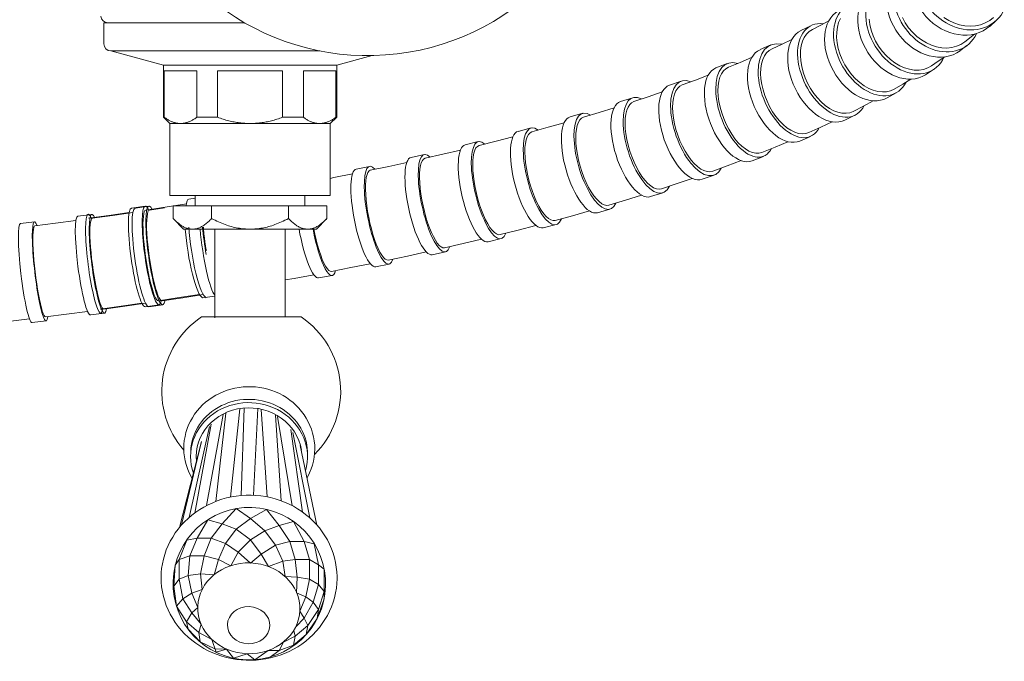
# Model space of a CAD drawing. Units: millimetres. Extents: x 9237 to 10581, y -6250 to -4400.
# Drawn here: x 10153 to 10293, y -4748 to -4657 of the extents above; entities that cross this region are included whole.
import ezdxf

# ---------------------------------------------------------------- set-up
doc = ezdxf.new("R2010")
doc.units = ezdxf.units.MM
doc.layers.add('layer 1', color=170, linetype='Continuous', lineweight=0)

msp = doc.modelspace()

# ---------------------------------------------------------------- linework, layer by layer
at = {"layer": 'layer 1'}
for p, q in [((10290.68, -4657.55), (10291.51, -4656.8)), ((10184.83, -4657.07), (10164.86, -4657.07)), ((10164.86, -4657.07), (10164.86, -4660.07)), ((10263.83, -4658.19), (10265.25, -4657.5)), ((10287.1, -4659.79), (10288.46, -4658.69)), ((10173.31, -4663.1), (10165.84, -4661.07)), ((10195.53, -4661.07), (10165.86, -4661.07)), ((10258.02, -4660.89), (10259.54, -4660.23)), ((10286.41, -4661.05), (10287.41, -4660.3)), ((10197.91, -4663.1), (10202.96, -4661.73)), ((10173.31, -4663.1), (10197.91, -4663.1)), ((10173.31, -4663.1), (10173.31, -4670.49)), ((10173.43, -4663.88), (10178.05, -4663.88)), ((10173.43, -4663.88), (10173.43, -4670.49)), ((10178.05, -4663.88), (10178.05, -4670.49)), ((10181, -4663.88), (10190.23, -4663.88)), ((10181, -4663.88), (10181, -4670.49)), ((10190.23, -4663.88), (10190.23, -4670.49)), ((10193.18, -4663.88), (10197.8, -4663.88)), ((10193.18, -4663.88), (10193.18, -4670.49)), ((10197.8, -4663.88), (10197.8, -4670.49)), ((10197.91, -4663.1), (10197.91, -4670.49)), ((10251.77, -4663.48), (10253.37, -4662.86)), ((10281.52, -4664.45), (10282.67, -4663.71)), ((10245.15, -4665.94), (10246.83, -4665.36)), ((10238.22, -4668.26), (10239.96, -4667.72)), ((10276.06, -4667.74), (10277.34, -4667.02)), ((10173.43, -4670.49), (10173.31, -4670.49)), ((10174.21, -4671.38), (10173.31, -4670.49)), ((10181, -4670.49), (10178.05, -4670.49)), ((10193.18, -4670.49), (10190.23, -4670.49)), ((10197.01, -4671.38), (10197.91, -4670.49)), ((10197.91, -4670.49), (10197.8, -4670.49)), ((10231.05, -4670.44), (10232.84, -4669.93)), ((10270.08, -4670.88), (10271.49, -4670.19)), ((10174.21, -4671.38), (10197.01, -4671.38)), ((10174.21, -4671.38), (10174.21, -4681.58)), ((10197.01, -4671.38), (10197.01, -4681.58)), ((10223.68, -4672.49), (10225.51, -4672.01)), ((10263.67, -4673.86), (10265.19, -4673.2)), ((10216.14, -4674.4), (10218, -4673.95)), ((10208.47, -4676.18), (10210.36, -4675.77)), ((10256.89, -4676.67), (10258.5, -4676.05)), ((10200.69, -4677.84), (10202.59, -4677.46)), ((10249.81, -4679.3), (10251.49, -4678.71)), ((10174.21, -4681.58), (10197.01, -4681.58)), ((10176.9, -4682.1), (10177.81, -4681.98)), ((10177.81, -4681.58), (10177.81, -4683.08)), ((10193.41, -4681.58), (10193.41, -4683.08)), ((10242.47, -4681.76), (10244.21, -4681.21)), ((10168.77, -4683.38), (10170.73, -4683.1)), ((10169.29, -4683.38), (10171.25, -4683.11)), ((10170.81, -4683.66), (10176.57, -4682.78)), ((10171.32, -4683.66), (10173.47, -4683.34)), ((10174.7, -4684.88), (10174.7, -4683.08)), ((10196.53, -4683.08), (10174.7, -4683.08)), ((10180.16, -4684.88), (10180.16, -4683.08)), ((10191.07, -4684.88), (10191.07, -4683.08)), ((10196.53, -4684.88), (10196.53, -4683.08)), ((10161.17, -4684.52), (10163.14, -4684.27)), ((10234.94, -4684.04), (10236.72, -4683.53)), ((10153.02, -4685.57), (10155, -4685.34)), ((10176.16, -4686.38), (10174.7, -4684.88)), ((10195.06, -4686.38), (10196.53, -4684.88)), ((10227.24, -4686.18), (10229.07, -4685.7)), ((10176.16, -4686.38), (10195.06, -4686.38)), ((10180.61, -4686.38), (10180.61, -4698.98)), ((10190.61, -4686.38), (10190.61, -4698.84)), ((10219.41, -4688.16), (10221.27, -4687.72)), ((10211.47, -4690), (10213.35, -4689.59)), ((10203.44, -4691.71), (10205.35, -4691.34)), ((10195.35, -4693.3), (10197.27, -4692.95)), ((10178.86, -4696.11), (10180.61, -4695.87)), ((10170.74, -4697.39), (10172.69, -4697.11)), ((10171.25, -4697.39), (10173.21, -4697.12)), ((10162.97, -4698.55), (10164.94, -4698.3)), ((10154.66, -4699.62), (10156.64, -4699.39)), ((10178.71, -4698.84), (10192.85, -4698.84)), ((10178.72, -4716.52), (10175.6, -4728.7)), ((10192.75, -4717.07), (10195.11, -4728.37))]:
    msp.add_line(p, q, dxfattribs=at)
at = {"layer": 'layer 1', "ltscale": 0.06}
for p, q in [((10181.81, -4712.69), (10179.44, -4725.61)), ((10182.17, -4712.51), (10180.77, -4725.01)), ((10184.18, -4711.86), (10182.82, -4724.41)), ((10184.78, -4711.78), (10184.36, -4724.18)), ((10186.7, -4711.85), (10186.11, -4724.15)), ((10187.21, -4711.96), (10188.03, -4724.37)), ((10189.24, -4712.79), (10190.03, -4724.93)), ((10180.1, -4714.06), (10177.75, -4726.67)), ((10189.53, -4712.97), (10191.6, -4725.62)), ((10179.83, -4714.38), (10176.97, -4727.29)), ((10191.4, -4714.8), (10193.07, -4726.53)), ((10191.67, -4715.24), (10194.1, -4727.35)), ((10178.72, -4716.52), (10175.9, -4728.36)), ((10189.75, -4728.43), (10187.97, -4726.16)), ((10191.77, -4727.87), (10189.75, -4728.43)), ((10178.09, -4730.21), (10176.62, -4730.5)), ((10179.1, -4732.74), (10178.59, -4735.28)), ((10181.13, -4733.25), (10179.1, -4732.74)), ((10180.5, -4735.44), (10181.13, -4733.25)), ((10174.79, -4737.05), (10175, -4734.06)), ((10178.59, -4735.28), (10180.5, -4735.44)), ((10195.14, -4741.65), (10193.57, -4743.92)), ((10180.79, -4746.43), (10180.18, -4744.6)), ((10180.62, -4745.92), (10178.54, -4744.97)), ((10182.28, -4745.97), (10180.62, -4745.92))]:
    msp.add_line(p, q, dxfattribs=at)
at = {"layer": 'layer 1', "flags": 128}
for points in [[(10265.45, -4658.02), (10266.64, -4657.4), (10267.79, -4656.79)], [(10269.44, -4656.47), (10269.18, -4657.06), (10269, -4657.7), (10268.91, -4658.41), (10268.9, -4659.15), (10268.97, -4659.93), (10269.13, -4660.72), (10269.37, -4661.51), (10269.68, -4662.29), (10270.07, -4663.05), (10270.52, -4663.77), (10271.03, -4664.43), (10271.59, -4665.04), (10272.19, -4665.57), (10272.81, -4666.03), (10273.46, -4666.39), (10274.11, -4666.66), (10274.76, -4666.83), (10275.39, -4666.9), (10275.99, -4666.87), (10276.56, -4666.73), (10277.08, -4666.49)], [(10273.5, -4656.56), (10273.6, -4657.34), (10273.79, -4658.13), (10274.07, -4658.92), (10274.43, -4659.68), (10274.86, -4660.41), (10275.36, -4661.1), (10275.92, -4661.72), (10276.53, -4662.29), (10277.18, -4662.77), (10277.85, -4663.17), (10278.55, -4663.47), (10279.24, -4663.68), (10279.93, -4663.79), (10280.6, -4663.79), (10281.24, -4663.69), (10281.84, -4663.49), (10282.39, -4663.19)], [(10278.23, -4656.35), (10278.63, -4657.09), (10279.12, -4657.79), (10279.67, -4658.43), (10280.28, -4659.01), (10280.94, -4659.51), (10281.64, -4659.94), (10282.36, -4660.27), (10283.1, -4660.5), (10283.84, -4660.64), (10284.56, -4660.67), (10285.26, -4660.6), (10285.93, -4660.42), (10286.54, -4660.15), (10287.1, -4659.79)], [(10284.11, -4656.32), (10284.82, -4656.76), (10285.56, -4657.1), (10286.33, -4657.36), (10287.1, -4657.51), (10287.87, -4657.56), (10288.62, -4657.51), (10289.34, -4657.35), (10290.01, -4657.1), (10290.63, -4656.75), (10291.18, -4656.31)], [(10265.45, -4658.02), (10265.01, -4658.3), (10264.63, -4658.69), (10264.31, -4659.16), (10264.05, -4659.71), (10263.88, -4660.33), (10263.77, -4661.01), (10263.75, -4661.74), (10263.81, -4662.5), (10263.94, -4663.29), (10264.15, -4664.09), (10264.43, -4664.88), (10264.78, -4665.66), (10265.19, -4666.4), (10265.65, -4667.1), (10266.16, -4667.74), (10266.71, -4668.32), (10267.28, -4668.82), (10267.88, -4669.23), (10268.48, -4669.56), (10269.08, -4669.78), (10269.66, -4669.9), (10270.23, -4669.92), (10270.76, -4669.84), (10271.26, -4669.65)], [(10259.73, -4660.76), (10261.16, -4660.1), (10262.55, -4659.45)], [(10259.73, -4660.76), (10259.32, -4661), (10258.96, -4661.35), (10258.65, -4661.78), (10258.42, -4662.31), (10258.24, -4662.9), (10258.14, -4663.56), (10258.11, -4664.28), (10258.16, -4665.03), (10258.27, -4665.82), (10258.46, -4666.62), (10258.71, -4667.42), (10259.02, -4668.21), (10259.39, -4668.97), (10259.81, -4669.7), (10260.28, -4670.37), (10260.78, -4670.98), (10261.3, -4671.52), (10261.85, -4671.97), (10262.4, -4672.34), (10262.95, -4672.61), (10263.49, -4672.78), (10264.02, -4672.84), (10264.51, -4672.8), (10264.97, -4672.66)], [(10253.55, -4663.39), (10255.21, -4662.71), (10256.82, -4662.03)], [(10282.39, -4663.19), (10283.33, -4662.55), (10284.24, -4661.91)], [(10253.55, -4663.39), (10253.17, -4663.6), (10252.84, -4663.91), (10252.56, -4664.32), (10252.33, -4664.82), (10252.17, -4665.39), (10252.08, -4666.03), (10252.05, -4666.73), (10252.08, -4667.48), (10252.18, -4668.26), (10252.35, -4669.06), (10252.58, -4669.87), (10252.86, -4670.67), (10253.2, -4671.45), (10253.58, -4672.2), (10254, -4672.89), (10254.46, -4673.53), (10254.94, -4674.1), (10255.43, -4674.59), (10255.94, -4674.99), (10256.44, -4675.3), (10256.94, -4675.5), (10257.42, -4675.6), (10257.87, -4675.6), (10258.29, -4675.49)], [(10246.99, -4665.89), (10248.84, -4665.21), (10250.66, -4664.52)], [(10277.08, -4666.49), (10278.28, -4665.79), (10279.44, -4665.08)], [(10246.99, -4665.89), (10246.64, -4666.07), (10246.33, -4666.36), (10246.08, -4666.74), (10245.88, -4667.22), (10245.73, -4667.77), (10245.64, -4668.4), (10245.61, -4669.09), (10245.64, -4669.83), (10245.73, -4670.61), (10245.88, -4671.41), (10246.09, -4672.23), (10246.35, -4673.03), (10246.65, -4673.82), (10247, -4674.59), (10247.38, -4675.3), (10247.8, -4675.96), (10248.24, -4676.56), (10248.69, -4677.07), (10249.15, -4677.5), (10249.61, -4677.84), (10250.06, -4678.07), (10250.5, -4678.21), (10250.91, -4678.23), (10251.3, -4678.16)], [(10240.11, -4668.25), (10242.14, -4667.58), (10244.13, -4666.9)], [(10232.98, -4670.48), (10235.16, -4669.82), (10237.3, -4669.15)], [(10240.11, -4668.25), (10239.79, -4668.42), (10239.52, -4668.68), (10239.29, -4669.04), (10239.1, -4669.5), (10238.97, -4670.04), (10238.89, -4670.66), (10238.86, -4671.34), (10238.89, -4672.07), (10238.97, -4672.85), (10239.11, -4673.65), (10239.3, -4674.47), (10239.53, -4675.28), (10239.81, -4676.08), (10240.13, -4676.86), (10240.48, -4677.59), (10240.86, -4678.27), (10241.25, -4678.88), (10241.67, -4679.42), (10242.08, -4679.87), (10242.5, -4680.23), (10242.92, -4680.49), (10243.31, -4680.65), (10243.69, -4680.7), (10244.04, -4680.65)], [(10271.26, -4669.65), (10272.7, -4668.91), (10274.1, -4668.16)], [(10173.43, -4670.49), (10173.53, -4670.57), (10173.63, -4670.64), (10173.73, -4670.7), (10173.83, -4670.77), (10173.93, -4670.83), (10174.03, -4670.88), (10174.13, -4670.94), (10174.22, -4670.99), (10174.32, -4671.03), (10174.42, -4671.08), (10174.51, -4671.12), (10174.61, -4671.16), (10174.7, -4671.19), (10174.8, -4671.22), (10174.89, -4671.25), (10174.99, -4671.28), (10175.08, -4671.3), (10175.18, -4671.32), (10175.27, -4671.34), (10175.36, -4671.35), (10175.46, -4671.36), (10175.55, -4671.37), (10175.65, -4671.38), (10175.74, -4671.38)], [(10175.74, -4671.38), (10175.84, -4671.38), (10175.93, -4671.37), (10176.02, -4671.36), (10176.12, -4671.35), (10176.21, -4671.34), (10176.31, -4671.32), (10176.4, -4671.3), (10176.49, -4671.28), (10176.59, -4671.25), (10176.68, -4671.22), (10176.78, -4671.19), (10176.87, -4671.16), (10176.97, -4671.12), (10177.06, -4671.08), (10177.16, -4671.03), (10177.26, -4670.99), (10177.35, -4670.94), (10177.45, -4670.88), (10177.55, -4670.83), (10177.65, -4670.77), (10177.75, -4670.7), (10177.85, -4670.64), (10177.95, -4670.57), (10178.05, -4670.49)], [(10181, -4670.49), (10181.2, -4670.57), (10181.4, -4670.64), (10181.6, -4670.7), (10181.8, -4670.77), (10182, -4670.83), (10182.19, -4670.88), (10182.39, -4670.94), (10182.58, -4670.99), (10182.77, -4671.03), (10182.97, -4671.08), (10183.16, -4671.12), (10183.35, -4671.16), (10183.54, -4671.19), (10183.73, -4671.22), (10183.92, -4671.25), (10184.11, -4671.28), (10184.3, -4671.3), (10184.48, -4671.32), (10184.67, -4671.34), (10184.86, -4671.35), (10185.05, -4671.36), (10185.24, -4671.37), (10185.43, -4671.38), (10185.61, -4671.38)], [(10185.61, -4671.38), (10185.8, -4671.38), (10185.99, -4671.37), (10186.18, -4671.36), (10186.37, -4671.35), (10186.56, -4671.34), (10186.74, -4671.32), (10186.93, -4671.3), (10187.12, -4671.28), (10187.31, -4671.25), (10187.5, -4671.22), (10187.69, -4671.19), (10187.88, -4671.16), (10188.07, -4671.12), (10188.26, -4671.08), (10188.45, -4671.03), (10188.65, -4670.99), (10188.84, -4670.94), (10189.04, -4670.88), (10189.23, -4670.83), (10189.43, -4670.77), (10189.63, -4670.7), (10189.83, -4670.64), (10190.03, -4670.57), (10190.23, -4670.49)], [(10193.18, -4670.49), (10193.28, -4670.57), (10193.38, -4670.64), (10193.48, -4670.7), (10193.58, -4670.77), (10193.68, -4670.83), (10193.78, -4670.88), (10193.87, -4670.94), (10193.97, -4670.99), (10194.07, -4671.03), (10194.16, -4671.08), (10194.26, -4671.12), (10194.35, -4671.16), (10194.45, -4671.19), (10194.54, -4671.22), (10194.64, -4671.25), (10194.73, -4671.28), (10194.83, -4671.3), (10194.92, -4671.32), (10195.02, -4671.34), (10195.11, -4671.35), (10195.2, -4671.36), (10195.3, -4671.37), (10195.39, -4671.38), (10195.49, -4671.38)], [(10195.49, -4671.38), (10195.58, -4671.38), (10195.68, -4671.37), (10195.77, -4671.36), (10195.86, -4671.35), (10195.96, -4671.34), (10196.05, -4671.32), (10196.15, -4671.3), (10196.24, -4671.28), (10196.33, -4671.25), (10196.43, -4671.22), (10196.52, -4671.19), (10196.62, -4671.16), (10196.71, -4671.12), (10196.81, -4671.08), (10196.91, -4671.03), (10197, -4670.99), (10197.1, -4670.94), (10197.2, -4670.88), (10197.3, -4670.83), (10197.39, -4670.77), (10197.49, -4670.7), (10197.59, -4670.64), (10197.69, -4670.57), (10197.8, -4670.49)], [(10232.98, -4670.48), (10232.69, -4670.62), (10232.44, -4670.86), (10232.23, -4671.21), (10232.07, -4671.65), (10231.95, -4672.18), (10231.88, -4672.79), (10231.85, -4673.46), (10231.88, -4674.19), (10231.96, -4674.96), (10232.09, -4675.76), (10232.26, -4676.59), (10232.47, -4677.41), (10232.73, -4678.21), (10233.01, -4679), (10233.33, -4679.74), (10233.68, -4680.44), (10234.04, -4681.07), (10234.41, -4681.62), (10234.79, -4682.09), (10235.18, -4682.47), (10235.55, -4682.76), (10235.91, -4682.93), (10236.25, -4683.01), (10236.57, -4682.97)], [(10225.64, -4672.56), (10227.95, -4671.92), (10230.22, -4671.28)], [(10264.97, -4672.66), (10266.64, -4671.89), (10268.26, -4671.13)], [(10218.12, -4674.5), (10220.55, -4673.89), (10222.93, -4673.28)], [(10225.64, -4672.56), (10225.38, -4672.68), (10225.15, -4672.92), (10224.97, -4673.25), (10224.82, -4673.68), (10224.71, -4674.2), (10224.65, -4674.8), (10224.63, -4675.46), (10224.66, -4676.19), (10224.73, -4676.96), (10224.85, -4677.76), (10225.01, -4678.58), (10225.2, -4679.41), (10225.43, -4680.22), (10225.7, -4681.02), (10225.99, -4681.77), (10226.3, -4682.48), (10226.63, -4683.12), (10226.97, -4683.69), (10227.32, -4684.18), (10227.66, -4684.57), (10228, -4684.87), (10228.33, -4685.07), (10228.64, -4685.15), (10228.92, -4685.13)], [(10218.12, -4674.5), (10217.89, -4674.62), (10217.69, -4674.84), (10217.52, -4675.16), (10217.39, -4675.58), (10217.29, -4676.09), (10217.24, -4676.68), (10217.23, -4677.34), (10217.25, -4678.07), (10217.32, -4678.83), (10217.43, -4679.64), (10217.58, -4680.46), (10217.76, -4681.29), (10217.97, -4682.11), (10218.21, -4682.91), (10218.48, -4683.67), (10218.76, -4684.39), (10219.06, -4685.04), (10219.37, -4685.62), (10219.68, -4686.12), (10220, -4686.53), (10220.3, -4686.84), (10220.6, -4687.05), (10220.88, -4687.16), (10221.13, -4687.15)], [(10258.29, -4675.49), (10260.17, -4674.73), (10261.99, -4673.96)], [(10210.47, -4676.32), (10210.26, -4676.42), (10210.08, -4676.63), (10209.93, -4676.95), (10209.81, -4677.36), (10209.73, -4677.86), (10209.68, -4678.45), (10209.67, -4679.1), (10209.7, -4679.82), (10209.77, -4680.59), (10209.87, -4681.39), (10210, -4682.22), (10210.17, -4683.05), (10210.36, -4683.88), (10210.58, -4684.68), (10210.82, -4685.45), (10211.08, -4686.17), (10211.36, -4686.84), (10211.64, -4687.43), (10211.92, -4687.94), (10212.2, -4688.36), (10212.48, -4688.68), (10212.75, -4688.9), (10213, -4689.02), (10213.23, -4689.02)], [(10210.47, -4676.32), (10212.99, -4675.74), (10215.47, -4675.15)], [(10202.69, -4678.01), (10205.3, -4677.46), (10207.87, -4676.9)], [(10251.3, -4678.16), (10253.35, -4677.4), (10255.36, -4676.65)], [(10202.69, -4678.01), (10202.51, -4678.1), (10202.35, -4678.31), (10202.22, -4678.61), (10202.11, -4679.02), (10202.04, -4679.52), (10202, -4680.1), (10202, -4680.75), (10202.03, -4681.47), (10202.09, -4682.24), (10202.18, -4683.04), (10202.31, -4683.86), (10202.46, -4684.7), (10202.64, -4685.53), (10202.84, -4686.34), (10203.06, -4687.11), (10203.3, -4687.84), (10203.54, -4688.51), (10203.8, -4689.11), (10204.06, -4689.63), (10204.31, -4690.06), (10204.56, -4690.39), (10204.8, -4690.62), (10205.03, -4690.75), (10205.23, -4690.76)], [(10244.04, -4680.65), (10246.25, -4679.91), (10248.41, -4679.18)], [(10236.57, -4682.97), (10238.91, -4682.27), (10241.21, -4681.55)], [(10162.69, -4684.82), (10165.58, -4684.42), (10168.45, -4684.01)], [(10163.21, -4684.83), (10163.11, -4684.9), (10163.03, -4685.08), (10162.96, -4685.36), (10162.91, -4685.75), (10162.88, -4686.23), (10162.87, -4686.79), (10162.88, -4687.44), (10162.91, -4688.15), (10162.96, -4688.91), (10163.03, -4689.71), (10163.12, -4690.54), (10163.22, -4691.39), (10163.33, -4692.23), (10163.46, -4693.05), (10163.6, -4693.85), (10163.74, -4694.6), (10163.89, -4695.29), (10164.04, -4695.91), (10164.19, -4696.46), (10164.34, -4696.91), (10164.49, -4697.27), (10164.62, -4697.53), (10164.75, -4697.68), (10164.86, -4697.72)], [(10163.21, -4684.83), (10166.1, -4684.42), (10168.97, -4684.01)], [(10170.81, -4683.66), (10170.69, -4683.73), (10170.6, -4683.91), (10170.52, -4684.2), (10170.46, -4684.59), (10170.42, -4685.07), (10170.41, -4685.64), (10170.42, -4686.29), (10170.45, -4687), (10170.5, -4687.76), (10170.57, -4688.57), (10170.66, -4689.39), (10170.77, -4690.24), (10170.9, -4691.07), (10171.04, -4691.9), (10171.19, -4692.69), (10171.35, -4693.44), (10171.52, -4694.13), (10171.69, -4694.75), (10171.86, -4695.29), (10172.02, -4695.74), (10172.19, -4696.1), (10172.34, -4696.35), (10172.48, -4696.5), (10172.61, -4696.53)], [(10171.32, -4683.66), (10171.21, -4683.74), (10171.11, -4683.92), (10171.03, -4684.21), (10170.98, -4684.6), (10170.94, -4685.08), (10170.93, -4685.65), (10170.93, -4686.29), (10170.96, -4687), (10171.02, -4687.77), (10171.09, -4688.57), (10171.18, -4689.4), (10171.29, -4690.24), (10171.42, -4691.08), (10171.56, -4691.9), (10171.71, -4692.69), (10171.87, -4693.44), (10172.03, -4694.13), (10172.2, -4694.75), (10172.37, -4695.29), (10172.54, -4695.75), (10172.7, -4696.1), (10172.85, -4696.36), (10173, -4696.5), (10173.13, -4696.54)], [(10228.92, -4685.13), (10231.38, -4684.46), (10233.79, -4683.78)], [(10155.06, -4685.9), (10154.97, -4685.97), (10154.9, -4686.14), (10154.85, -4686.42), (10154.81, -4686.81), (10154.78, -4687.29), (10154.78, -4687.85), (10154.79, -4688.5), (10154.82, -4689.2), (10154.87, -4689.97), (10154.93, -4690.77), (10155.01, -4691.6), (10155.1, -4692.44), (10155.21, -4693.29), (10155.32, -4694.11), (10155.45, -4694.91), (10155.58, -4695.66), (10155.71, -4696.36), (10155.85, -4696.98), (10155.98, -4697.53), (10156.11, -4697.99), (10156.24, -4698.35), (10156.36, -4698.61), (10156.47, -4698.77), (10156.57, -4698.81)], [(10155.06, -4685.9), (10157.99, -4685.52), (10160.89, -4685.14)], [(10174.7, -4684.88), (10174.83, -4685), (10174.95, -4685.12), (10175.07, -4685.24), (10175.19, -4685.35), (10175.31, -4685.45), (10175.43, -4685.54), (10175.55, -4685.64), (10175.66, -4685.72), (10175.78, -4685.8), (10175.89, -4685.88), (10176, -4685.94), (10176.12, -4686.01), (10176.23, -4686.07), (10176.34, -4686.12), (10176.45, -4686.17), (10176.56, -4686.21), (10176.67, -4686.25), (10176.78, -4686.28), (10176.88, -4686.31), (10176.99, -4686.34), (10177.1, -4686.35), (10177.21, -4686.37), (10177.32, -4686.37), (10177.43, -4686.38)], [(10177.43, -4686.38), (10177.54, -4686.37), (10177.65, -4686.37), (10177.76, -4686.35), (10177.87, -4686.34), (10177.97, -4686.31), (10178.08, -4686.28), (10178.19, -4686.25), (10178.3, -4686.21), (10178.41, -4686.17), (10178.52, -4686.12), (10178.63, -4686.07), (10178.74, -4686.01), (10178.86, -4685.94), (10178.97, -4685.88), (10179.08, -4685.8), (10179.2, -4685.72), (10179.31, -4685.64), (10179.43, -4685.54), (10179.55, -4685.45), (10179.67, -4685.35), (10179.79, -4685.24), (10179.91, -4685.12), (10180.03, -4685), (10180.16, -4684.88)], [(10178.98, -4686.07), (10178.99, -4686.2), (10179, -4686.33), (10179.01, -4686.47), (10179.02, -4686.6), (10179.03, -4686.74), (10179.05, -4686.87), (10179.06, -4687.01), (10179.07, -4687.15), (10179.09, -4687.29), (10179.1, -4687.43), (10179.12, -4687.57), (10179.14, -4687.71), (10179.15, -4687.85), (10179.17, -4687.99), (10179.19, -4688.13), (10179.21, -4688.28), (10179.23, -4688.42), (10179.25, -4688.57), (10179.27, -4688.71), (10179.29, -4688.85), (10179.31, -4689), (10179.33, -4689.14), (10179.36, -4689.28), (10179.38, -4689.43)], [(10180.16, -4684.88), (10180.41, -4685), (10180.66, -4685.12), (10180.9, -4685.24), (10181.14, -4685.35), (10181.38, -4685.45), (10181.62, -4685.54), (10181.85, -4685.64), (10182.08, -4685.72), (10182.31, -4685.8), (10182.54, -4685.88), (10182.76, -4685.94), (10182.99, -4686.01), (10183.21, -4686.07), (10183.43, -4686.12), (10183.65, -4686.17), (10183.87, -4686.21), (10184.09, -4686.25), (10184.31, -4686.28), (10184.52, -4686.31), (10184.74, -4686.34), (10184.96, -4686.35), (10185.18, -4686.37), (10185.4, -4686.37), (10185.61, -4686.38)], [(10185.61, -4686.38), (10185.83, -4686.37), (10186.05, -4686.37), (10186.27, -4686.35), (10186.49, -4686.34), (10186.7, -4686.31), (10186.92, -4686.28), (10187.14, -4686.25), (10187.36, -4686.21), (10187.58, -4686.17), (10187.8, -4686.12), (10188.02, -4686.07), (10188.24, -4686.01), (10188.47, -4685.94), (10188.69, -4685.88), (10188.92, -4685.8), (10189.15, -4685.72), (10189.38, -4685.64), (10189.61, -4685.54), (10189.85, -4685.45), (10190.09, -4685.35), (10190.33, -4685.24), (10190.57, -4685.12), (10190.82, -4685), (10191.07, -4684.88)], [(10191.07, -4684.88), (10191.2, -4685), (10191.32, -4685.12), (10191.44, -4685.24), (10191.56, -4685.35), (10191.68, -4685.45), (10191.8, -4685.54), (10191.92, -4685.64), (10192.03, -4685.72), (10192.15, -4685.8), (10192.26, -4685.88), (10192.37, -4685.94), (10192.48, -4686.01), (10192.59, -4686.07), (10192.71, -4686.12), (10192.82, -4686.17), (10192.93, -4686.21), (10193.03, -4686.25), (10193.14, -4686.28), (10193.25, -4686.31), (10193.36, -4686.34), (10193.47, -4686.35), (10193.58, -4686.37), (10193.69, -4686.37), (10193.8, -4686.38)], [(10193.8, -4686.38), (10193.91, -4686.37), (10194.02, -4686.37), (10194.13, -4686.35), (10194.23, -4686.34), (10194.34, -4686.31), (10194.45, -4686.28), (10194.56, -4686.25), (10194.67, -4686.21), (10194.78, -4686.17), (10194.89, -4686.12), (10195, -4686.07), (10195.11, -4686.01), (10195.22, -4685.94), (10195.34, -4685.88), (10195.45, -4685.8), (10195.56, -4685.72), (10195.68, -4685.64), (10195.8, -4685.54), (10195.91, -4685.45), (10196.03, -4685.35), (10196.15, -4685.24), (10196.28, -4685.12), (10196.4, -4685), (10196.53, -4684.88)], [(10221.13, -4687.15), (10223.69, -4686.51), (10226.21, -4685.86)], [(10213.23, -4689.02), (10215.87, -4688.41), (10218.48, -4687.8)], [(10205.23, -4690.76), (10207.95, -4690.19), (10210.63, -4689.6)], [(10197.16, -4692.37), (10199.94, -4691.83), (10202.69, -4691.28)], [(10172.61, -4696.53), (10175.54, -4696.09), (10178.44, -4695.64)], [(10173.13, -4696.54), (10176.06, -4696.1), (10178.96, -4695.64)], [(10164.35, -4697.72), (10167.31, -4697.3), (10170.26, -4696.88)], [(10164.86, -4697.72), (10167.83, -4697.31), (10170.77, -4696.89)], [(10156.57, -4698.81), (10159.57, -4698.43), (10162.55, -4698.04)], [(10148.25, -4699.81), (10151.28, -4699.46), (10154.29, -4699.09)]]:
    msp.add_lwpolyline(points, dxfattribs=at)
at = {"layer": 'layer 1'}
for points in [[(10197.01, -4679.16), (10197.51, -4679.06), (10200.15, -4678.53)], [(10194.68, -4686.38), (10194.82, -4687.07), (10195, -4687.88), (10195.2, -4688.66), (10195.42, -4689.4), (10195.64, -4690.07), (10195.87, -4690.68), (10196.1, -4691.21), (10196.33, -4691.64), (10196.56, -4691.98), (10196.78, -4692.22), (10196.98, -4692.35), (10197.16, -4692.37)], [(10190.61, -4693.58), (10191.87, -4693.36), (10194.67, -4692.84)], [(10193.71, -4721.66), (10193.82, -4721.46), (10194.07, -4720.95), (10194.29, -4720.41), (10194.47, -4719.86), (10194.62, -4719.3), (10194.72, -4718.74), (10194.78, -4718.16), (10194.81, -4717.59), (10194.79, -4717.01), (10194.73, -4716.44), (10194.64, -4715.87), (10194.5, -4715.31), (10194.33, -4714.76), (10194.12, -4714.22), (10193.87, -4713.7), (10193.59, -4713.19), (10193.28, -4712.71), (10192.93, -4712.24), (10192.55, -4711.8), (10192.15, -4711.38), (10191.72, -4710.99), (10191.26, -4710.63), (10190.78, -4710.29), (10190.29, -4709.99), (10189.77, -4709.72), (10189.23, -4709.47), (10188.69, -4709.27), (10188.13, -4709.09), (10187.56, -4708.95), (10186.98, -4708.84), (10186.4, -4708.77), (10185.81, -4708.73), (10185.22, -4708.73), (10184.64, -4708.76), (10184.05, -4708.83), (10183.47, -4708.93), (10182.9, -4709.07), (10182.34, -4709.24), (10181.79, -4709.44), (10181.26, -4709.68), (10180.74, -4709.95), (10180.24, -4710.25), (10179.76, -4710.58), (10179.3, -4710.94), (10178.87, -4711.32), (10178.46, -4711.74), (10178.09, -4712.18), (10177.74, -4712.64), (10177.42, -4713.13), (10177.14, -4713.63), (10176.89, -4714.15), (10176.68, -4714.69), (10176.51, -4715.24), (10176.38, -4715.8), (10176.28, -4716.37), (10176.22, -4716.95), (10176.21, -4717.52), (10176.23, -4718.1), (10176.3, -4718.67), (10176.4, -4719.24), (10176.54, -4719.8), (10176.72, -4720.35), (10176.94, -4720.88), (10177.38, -4721.77)], [(10197.96, -4735.67), (10197.93, -4735.03), (10197.86, -4734.35), (10197.75, -4733.68), (10197.6, -4733.02), (10197.4, -4732.37), (10197.17, -4731.73), (10196.9, -4731.1), (10196.59, -4730.49), (10196.25, -4729.9), (10195.87, -4729.33), (10195.46, -4728.78), (10195.01, -4728.26), (10194.54, -4727.76), (10194.03, -4727.29), (10193.5, -4726.85), (10192.95, -4726.44), (10192.37, -4726.06), (10191.77, -4725.71), (10191.15, -4725.4), (10190.52, -4725.11), (10189.87, -4724.87), (10189.2, -4724.65), (10188.53, -4724.48), (10187.84, -4724.34), (10187.15, -4724.23), (10186.45, -4724.16), (10185.76, -4724.13), (10185.06, -4724.14), (10184.36, -4724.18), (10183.66, -4724.26), (10182.97, -4724.38), (10182.29, -4724.53), (10181.62, -4724.72), (10180.95, -4724.94), (10180.31, -4725.2), (10179.67, -4725.49), (10179.06, -4725.81), (10178.46, -4726.17), (10177.89, -4726.56), (10177.34, -4726.98), (10176.81, -4727.43), (10176.32, -4727.91), (10175.85, -4728.41), (10175.41, -4728.94), (10175, -4729.49), (10174.63, -4730.07), (10174.29, -4730.66), (10173.98, -4731.27), (10173.72, -4731.9), (10173.49, -4732.54), (10173.3, -4733.2), (10173.16, -4733.86), (10173.05, -4734.54), (10172.99, -4735.12)], [(10197.96, -4735.67), (10197.96, -4735.99), (10197.94, -4736.67), (10197.87, -4737.34), (10197.75, -4738.01), (10197.6, -4738.68), (10197.41, -4739.33), (10197.18, -4739.97), (10196.91, -4740.6), (10196.6, -4741.2), (10196.25, -4741.79), (10195.87, -4742.36), (10195.46, -4742.91), (10195.02, -4743.43), (10194.54, -4743.93), (10194.04, -4744.4), (10193.51, -4744.84), (10192.95, -4745.26), (10192.38, -4745.64), (10191.78, -4745.98), (10191.16, -4746.3), (10190.52, -4746.58), (10189.87, -4746.83), (10189.21, -4747.04), (10188.53, -4747.22), (10187.85, -4747.36), (10187.16, -4747.46), (10186.46, -4747.53), (10185.76, -4747.56), (10185.06, -4747.56), (10184.36, -4747.52), (10183.67, -4747.44), (10182.98, -4747.32), (10182.29, -4747.17), (10181.62, -4746.98), (10180.96, -4746.76), (10180.31, -4746.5), (10179.68, -4746.21), (10179.06, -4745.88), (10178.47, -4745.52), (10177.89, -4745.14), (10177.34, -4744.72), (10176.82, -4744.27), (10176.32, -4743.79), (10175.85, -4743.29), (10175.41, -4742.76), (10175, -4742.2), (10174.63, -4741.63), (10174.29, -4741.04), (10173.99, -4740.42), (10173.72, -4739.79), (10173.5, -4739.15), (10173.31, -4738.5), (10173.16, -4737.83), (10173.06, -4737.16), (10172.99, -4736.48), (10172.97, -4735.8), (10172.99, -4735.12)]]:
    msp.add_lwpolyline(points, dxfattribs=at)
at = {"layer": 'layer 1', "ltscale": 0.06}
for points in [[(10185.69, -4727.42), (10183.66, -4726.04), (10181.63, -4728.18), (10183.66, -4728.94), (10185.69, -4727.42)], [(10187.97, -4726.16), (10185.69, -4727.42)], [(10181.63, -4728.18), (10179.61, -4727.62), (10178.09, -4730.21)], [(10183.66, -4728.94), (10182.14, -4730.97), (10180.11, -4730.21), (10181.63, -4728.18)], [(10185.69, -4727.42), (10187.72, -4729.19)], [(10193.29, -4730.71), (10191.77, -4727.87)], [(10185.69, -4730.46), (10183.66, -4728.94)], [(10187.72, -4729.19), (10185.69, -4730.46)], [(10187.21, -4732.49), (10189.24, -4731.22), (10187.72, -4729.19)], [(10187.72, -4729.19), (10189.75, -4728.43), (10191.27, -4730.71)], [(10176.62, -4730.5), (10175.55, -4733.25), (10175, -4734.06)], [(10177.07, -4732.74), (10178.09, -4730.21), (10180.11, -4730.21), (10179.1, -4732.74)], [(10183.92, -4732.23), (10182.14, -4730.97), (10181.13, -4733.25), (10182.9, -4734.14)], [(10187.21, -4732.49), (10185.69, -4730.46), (10183.92, -4732.23)], [(10190.25, -4733.5), (10189.24, -4731.22), (10191.27, -4730.71)], [(10192.28, -4735.78), (10190.59, -4735.69), (10190.25, -4733.5), (10192.03, -4733.25), (10191.27, -4730.71), (10193.29, -4730.71)], [(10195.32, -4734.01), (10194.73, -4731.02), (10193.29, -4730.71), (10194.05, -4733.25), (10195.32, -4734.01)], [(10182.9, -4734.14), (10183.92, -4732.23), (10185.69, -4733.76)], [(10175.55, -4736.04), (10175.55, -4733.25), (10177.07, -4732.74)], [(10179.1, -4732.74), (10177.07, -4732.74), (10176.82, -4735.53), (10178.59, -4735.28), (10178.8, -4737.53)], [(10185.69, -4733.76), (10187.21, -4732.49), (10188.22, -4734.26)], [(10188.22, -4734.26), (10190.25, -4733.5)], [(10194.05, -4733.25), (10192.03, -4733.25), (10192.28, -4735.78), (10194.05, -4736.04), (10194.05, -4733.25)], [(10195.32, -4734.01), (10195.32, -4736.8), (10194.05, -4736.04), (10193.55, -4738.57), (10194.56, -4739.33), (10195.32, -4736.8)], [(10196.14, -4734.64), (10195.32, -4734.01)], [(10196.13, -4738.83), (10196.14, -4734.64)], [(10175.15, -4739.88), (10174.79, -4737.05), (10175.55, -4736.04)], [(10176.82, -4735.53), (10175.55, -4736.04), (10176.06, -4738.82)], [(10176.82, -4735.53), (10177.33, -4738.06)], [(10192.28, -4735.78), (10192.23, -4737.98), (10193.55, -4738.57)], [(10178.8, -4737.53), (10177.33, -4738.06), (10178.18, -4740.09)], [(10195.32, -4736.8), (10196.13, -4737.81), (10195.32, -4740.34)], [(10175.15, -4739.88), (10176.57, -4742.12), (10177.33, -4740.85), (10176.06, -4738.82), (10175.15, -4739.88)], [(10177.33, -4738.06), (10176.06, -4738.82)], [(10193.55, -4738.57), (10192.69, -4740.61)], [(10193.29, -4741.61), (10194.56, -4739.33)], [(10193.8, -4742.63), (10195.32, -4740.34), (10194.56, -4739.33)], [(10195.32, -4740.34), (10195.14, -4741.65), (10196.13, -4738.83)], [(10178.65, -4742.42), (10177.33, -4740.85), (10178.18, -4740.09)], [(10192.69, -4740.61), (10193.29, -4741.61), (10192.1, -4742.8)], [(10176.81, -4743.14), (10176.57, -4742.12), (10178.34, -4743.64), (10178.54, -4744.97), (10176.81, -4743.14)], [(10193.8, -4742.63), (10193.29, -4741.61)], [(10180.18, -4744.6), (10178.34, -4743.64), (10178.65, -4742.42)], [(10191.77, -4745.41), (10193.57, -4743.92), (10193.8, -4742.63)], [(10191.82, -4743.32), (10192.03, -4744.15), (10193.8, -4742.63)], [(10189.75, -4746.17), (10191.77, -4745.41), (10192.03, -4744.15), (10190.34, -4744.99)], [(10183.26, -4747.27), (10182.28, -4745.97), (10180.79, -4746.43)], [(10188.19, -4746.18), (10186.31, -4747.48)], [(10190.34, -4744.99), (10189.75, -4746.17), (10188.19, -4746.18)], [(10188.45, -4747.1), (10189.75, -4746.17)], [(10186.31, -4747.48), (10185.22, -4746.64), (10183.26, -4747.27)]]:
    msp.add_lwpolyline(points, dxfattribs=at)
at = {"layer": 'layer 1'}
for centre, radius, start, end in [((10202.33, -4626.57), 35.17, 193.5685, 166.4315), ((10165.43, -4656.07), 1, 184.9474, 270), ((10165.86, -4660.07), 1, 180, 270), ((10185.78, -4709.39), 12.7, 123.8163, 221.1383), ((10185.78, -4709.39), 12.7, 314.9771, 56.1837)]:
    msp.add_arc(centre, radius, start, end, dxfattribs=at)
for centre, major_axis, ratio, start_param, end_param in [((10286.8, -4651.53), (4.71, -5.27), 0.830377, 2.933646, 6.626761), ((10285.96, -4652.27), (4.71, -5.27), 0.830377, 3.141593, 6.283185), ((10283.15, -4654.65), (4.26, -5.65), 0.783716, 2.876207, 6.673105), ((10282.16, -4655.4), (4.26, -5.65), 0.783716, 3.141593, 6.283185), ((10278.83, -4657.77), (3.84, -5.94), 0.731245, 2.806468, 6.716836), ((10277.69, -4658.51), (3.84, -5.94), 0.731245, 3.141593, 6.283185), ((10272.6, -4661.57), (3.46, -6.17), 0.67519, 3.141593, 6.283185), ((10273.88, -4660.85), (3.46, -6.17), 0.67519, 2.758975, 6.709778), ((10266.96, -4664.54), (3.12, -6.35), 0.617842, 3.141593, 6.283185), ((10268.37, -4663.84), (3.12, -6.35), 0.617842, 2.754085, 6.705288), ((10262.36, -4666.72), (2.82, -6.48), 0.561297, 2.752072, 6.703515), ((10260.85, -4667.38), (2.82, -6.48), 0.561297, 3.141593, 6.283185), ((10255.94, -4669.45), (2.56, -6.59), 0.507401, 2.750374, 6.701973), ((10254.33, -4670.08), (2.56, -6.59), 0.507401, 3.141593, 6.283185), ((10249.16, -4672.03), (2.33, -6.68), 0.457182, 2.748712, 6.700426), ((10247.48, -4672.62), (2.33, -6.68), 0.457182, 3.141593, 6.283185), ((10242.08, -4674.46), (2.13, -6.75), 0.411081, 2.746907, 6.698715), ((10234.78, -4676.73), (1.94, -6.8), 0.36912, 2.745281, 6.697163), ((10240.35, -4675.01), (2.13, -6.75), 0.411081, 3.141593, 6.283185), ((10232.99, -4677.24), (1.94, -6.8), 0.36912, 3.141593, 6.283185), ((10227.29, -4678.86), (1.78, -6.85), 0.330995, 2.744411, 6.696337), ((10219.64, -4680.84), (1.63, -6.88), 0.296386, 2.74421, 6.696157), ((10225.46, -4679.33), (1.78, -6.85), 0.330995, 3.141593, 6.283185), ((10217.78, -4681.28), (1.63, -6.88), 0.296386, 3.141593, 6.283185), ((10209.97, -4683.09), (1.5, -6.91), 0.264997, 3.141593, 6.283185), ((10211.86, -4682.68), (1.5, -6.91), 0.264997, 2.744243, 6.6962), ((10202.07, -4684.78), (1.38, -6.94), 0.236553, 3.141593, 6.283185), ((10203.97, -4684.4), (1.38, -6.94), 0.236553, 2.744048, 6.696016), ((10169.75, -4690.38), (0.98, -7), 0.145505, 3.141593, 6.283185), ((10170.27, -4690.39), (0.98, -7), 0.145505, 3.141593, 6.283185), ((10171.71, -4690.11), (0.98, -7), 0.145505, 2.742387, 6.694411), ((10172.23, -4690.11), (0.98, -7), 0.145505, 2.742387, 6.694411), ((10177.89, -4689.11), (0.98, -7), 0.145505, 3.141593, 3.655064), ((10155.82, -4692.37), (0.82, -7.03), 0.109855, 2.741968, 6.694004), ((10162.07, -4691.54), (0.9, -7.02), 0.127032, 3.141593, 6.283185), ((10163.52, -4691.28), (0.9, -7.02), 0.127032, 2.742131, 6.694162), ((10164.04, -4691.29), (0.9, -7.02), 0.127032, 2.742131, 6.694162), ((10153.84, -4692.6), (0.82, -7.03), 0.109855, 3.141593, 6.283185), ((10178.43, -4689.14), (1.07, -6.99), 0.165455, 4.23237, 6.184291), ((10180.38, -4688.85), (-1.07, 6.99), 0.165455, 1.137715, 1.707899), ((10177.91, -4689.14), (1.07, -6.99), 0.165455, 4.281212, 6.184291), ((10179.84, -4688.83), (0.98, -7), 0.145505, 4.333655, 6.093492), ((10194.08, -4686.34), (1.27, -6.96), 0.210702, 4.679189, 6.283185), ((10196, -4685.99), (1.27, -6.96), 0.210702, 4.729496, 6.69564), ((10185.47, -4718.68), (8.3, -0.29), 0.925134, 6.060794, 9.770179), ((10185.48, -4718.21), (8.3, -0.29), 0.925134, 0, 3.141593), ((10185.47, -4718.68), (7.5, -0.26), 0.925134, 6.457898, 9.554742), ((10185.51, -4736.69), (10.83, -0.37), 0.998109, -3.141592653589793, 3.141592653589793), ((10185.41, -4742.59), (3.01, -0.1), 0.875834, -3.141592653589793, 3.141592653589793)]:
    msp.add_ellipse(centre, major_axis=major_axis, ratio=ratio, start_param=start_param, end_param=end_param, dxfattribs=at)
msp.add_ellipse((10185.44, -4740.19), major_axis=(-7.26, 0.25), ratio=0.88746, dxfattribs=at)

doc.saveas('drawing.dxf')
